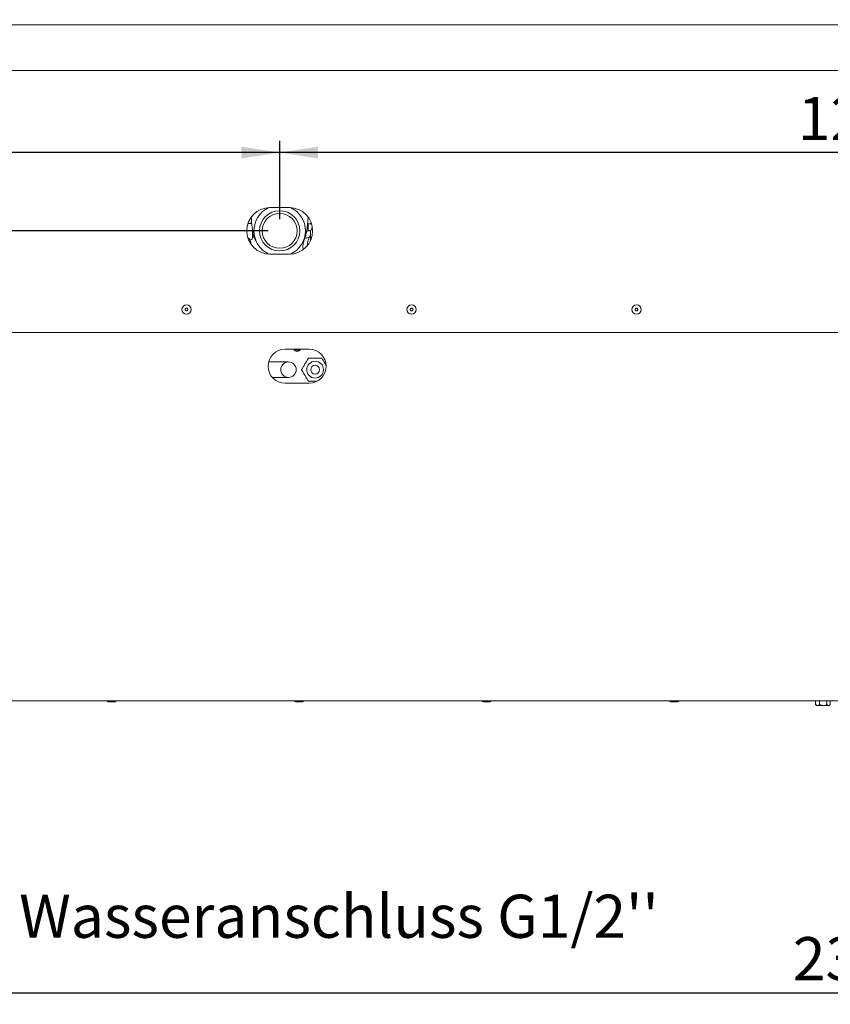
# Paper-space layout 'Blatt3' of a CAD drawing. Units: millimetres. Extents: x 5 to 415, y 5 to 292.
# Drawn here: x 67 to 137, y 125 to 210 of the extents above; entities that cross this region are included whole.
import ezdxf

# ---------------------------------------------------------------- set-up
doc = ezdxf.new("R2010")
doc.units = ezdxf.units.MM
doc.layers.add('BEMAßUNG', color=96, linetype='Continuous')
doc.styles.add('SLDTEXTSTYLE0', font='TXT', dxfattribs={"width": 0.75})
doc.dimstyles.new('SLDDIMSTYLE17', dxfattribs={"dimtxt": 3.704167, "dimasz": 3.302, "dimexe": 0, "dimexo": 0.0625, "dimgap": 0.926042, "dimtad": 1, "dimdec": 0, "dimlfac": 12, "dimrnd": 1e-09, "dimzin": 12, "dimdsep": 46, "dimtxsty": 'SLDTEXTSTYLE0', "dimsah": 1, "dimcen": 0.09, "dimadec": 0, "dimazin": 3, "dimtfac": 1, "dimtdec": 0, "dimtofl": 0, "dimtmove": 0, "dimatfit": 3, "dimfxl": 0, "dimfrac": 2, "dimtolj": 1, "dimtzin": 12, "dimarcsym": 0})
doc.dimstyles.new('SLDDIMSTYLE18', dxfattribs={"dimtxt": 3.704167, "dimasz": 3.302, "dimexe": 0, "dimexo": 0.0625, "dimgap": 0.926042, "dimtad": 1, "dimlfac": 12, "dimrnd": 1e-09, "dimzin": 12, "dimdsep": 46, "dimtxsty": 'SLDTEXTSTYLE0', "dimsah": 1, "dimcen": 0.09, "dimadec": 0, "dimazin": 3, "dimtfac": 1, "dimtofl": 0, "dimtmove": 0, "dimatfit": 3, "dimfxl": 0, "dimfrac": 2, "dimtolj": 1, "dimtzin": 12, "dimarcsym": 0})

# ---------------------------------------------------------------- blocks, each defined once
blk = doc.blocks.new('_D_67')
at = {"layer": 'BEMAßUNG'}
for p, q in [((40.512, 150.759), (40.512, 125.473)), ((239.012, 150.759), (239.012, 125.473)), ((40.512, 126.473), (239.012, 126.473))]:
    blk.add_line(p, q, dxfattribs=at)
for points in [[(40.512, 126.473), (43.814, 125.965), (43.814, 126.981)], [(239.012, 126.473), (235.71, 126.981), (235.71, 125.965)]]:
    blk.add_solid(points, dxfattribs=at)
at = {"layer": 'BEMAßUNG', "insert": (133.861, 131.248), "char_height": 3.7042, "attachment_point": 1, "style": 'SLDTEXTSTYLE0'}
blk.add_mtext('2382', dxfattribs=at)
blk = doc.blocks.new('_D_68')
at = {"layer": 'BEMAßUNG'}
for p, q in [((89.762, 192.937), (89.762, 199.666)), ((89.762, 198.666), (36.137, 198.666))]:
    blk.add_line(p, q, dxfattribs=at)
for points in [[(36.137, 198.666), (39.439, 198.158), (39.439, 199.174)], [(89.762, 198.666), (86.46, 199.174), (86.46, 198.158)]]:
    blk.add_solid(points, dxfattribs=at)
at = {"layer": 'BEMAßUNG', "insert": (55.591, 203.441), "char_height": 3.7042, "attachment_point": 1, "style": 'SLDTEXTSTYLE0'}
blk.add_mtext('644', dxfattribs=at)
blk = doc.blocks.new('_D_69')
at = {"layer": 'BEMAßUNG'}
for p, q in [((88.762, 191.937), (23.475, 191.937)), ((24.475, 191.937), (24.475, 139.009)), ((38.229, 139.009), (23.475, 139.009))]:
    blk.add_line(p, q, dxfattribs=at)
for points in [[(24.475, 191.937), (23.967, 188.635), (24.983, 188.635)], [(24.475, 139.009), (24.983, 142.311), (23.967, 142.311)]]:
    blk.add_solid(points, dxfattribs=at)
at = {"layer": 'BEMAßUNG', "insert": (19.7, 160.754), "char_height": 3.7042, "attachment_point": 1, "rotation": 90, "style": 'SLDTEXTSTYLE0'}
blk.add_mtext('635', dxfattribs=at)
blk = doc.blocks.new('_D_70')
at = {"layer": 'BEMAßUNG'}
for p, q in [((88.762, 227.342), (15.779, 227.342)), ((16.779, 139.009), (16.779, 227.342)), ((38.229, 139.009), (15.779, 139.009))]:
    blk.add_line(p, q, dxfattribs=at)
for points in [[(16.779, 227.342), (16.271, 224.04), (17.287, 224.04)], [(16.779, 139.009), (17.287, 142.311), (16.271, 142.311)]]:
    blk.add_solid(points, dxfattribs=at)
at = {"layer": 'BEMAßUNG', "insert": (12.004, 159.386), "char_height": 3.7042, "attachment_point": 1, "rotation": 90, "style": 'SLDTEXTSTYLE0'}
blk.add_mtext('1060', dxfattribs=at)
blk = doc.blocks.new('_D_73')
at = {"layer": 'BEMAßUNG'}
for p, q in [((89.762, 192.937), (89.762, 199.666)), ((189.762, 194.645), (189.762, 199.666)), ((189.762, 198.666), (89.762, 198.666))]:
    blk.add_line(p, q, dxfattribs=at)
for points in [[(89.762, 198.666), (93.064, 198.158), (93.064, 199.174)], [(189.762, 198.666), (186.46, 199.174), (186.46, 198.158)]]:
    blk.add_solid(points, dxfattribs=at)
at = {"layer": 'BEMAßUNG', "insert": (134.291, 203.441), "char_height": 3.7042, "attachment_point": 1, "style": 'SLDTEXTSTYLE0'}
blk.add_mtext('1200', dxfattribs=at)

psp = doc.layouts.new('Blatt3')

# ---------------------------------------------------------------- linework, layer by layer
at = {"color": 7, "linetype": 'Continuous', "lineweight": 15}
for p, q in [((40.4548, 209.6336), (239.0698, 209.6336)), ((239.0698, 205.71693), (40.4548, 205.71693)), ((88.92897, 193.93693), (90.59563, 193.93693)), ((92.21623, 192.55265), (92.21623, 191.92765)), ((87.43826, 191.9336), (86.92897, 191.9336)), ((87.03304, 191.3328), (87.11988, 191.32008)), ((87.43022, 191.33157), (87.43022, 191.9336)), ((87.57203, 191.39193), (87.43022, 191.39193)), ((92.21623, 191.92765), (92.08519, 191.92765)), ((92.42254, 191.92765), (92.21623, 191.92765)), ((92.40333, 191.89377), (92.40333, 191.08123)), ((92.41268, 191.9321), (92.41324, 191.93319)), ((91.88139, 191.1547), (91.82397, 191.15898)), ((88.92897, 189.93693), (90.59563, 189.93693)), ((40.5123, 183.21693), (239.0123, 183.21693)), ((92.30397, 181.7636), (90.22063, 181.7636)), ((90.52147, 180.67526), (88.81002, 180.67526)), ((93.71458, 180.67526), (93.57101, 180.67526)), ((89.12577, 179.34193), (90.52147, 179.34193)), ((90.22063, 178.84693), (92.30397, 178.84693)), ((239.22063, 151.55026), (40.30397, 151.55026)), ((75.31785, 151.4586), (75.01369, 151.4586)), ((75.62202, 151.4586), (75.31785, 151.4586)), ((91.42897, 151.4586), (91.1248, 151.4586)), ((91.73313, 151.4586), (91.42897, 151.4586)), ((107.54008, 151.4586), (107.23591, 151.4586)), ((107.84424, 151.4586), (107.54008, 151.4586)), ((123.65119, 151.4586), (123.34702, 151.4586)), ((123.95535, 151.4586), (123.65119, 151.4586)), ((135.80527, 151.54193), (135.80527, 151.23406)), ((135.80527, 151.54193), (136.15775, 151.54193)), ((135.94563, 151.55026), (135.94563, 151.54193)), ((136.15775, 151.54193), (136.15775, 151.23406)), ((136.15775, 151.54193), (136.78145, 151.54193)), ((136.78145, 151.54193), (136.78145, 151.23406)), ((136.78145, 151.54193), (137.05267, 151.54193)), ((136.9123, 151.54193), (136.9123, 151.55026)), ((137.05267, 151.54193), (137.05267, 151.23406)), ((135.80527, 151.23406), (135.82783, 151.21253)), ((135.82643, 151.21113), (135.8873, 151.15026)), ((135.8873, 151.15026), (135.98151, 151.15026)), ((135.98151, 151.15026), (136.4696, 151.15026)), ((136.91706, 151.15026), (136.4696, 151.15026)), ((136.91706, 151.15026), (136.97063, 151.15026)), ((136.97063, 151.15026), (137.0315, 151.21113))]:
    psp.add_line(p, q, dxfattribs=at)
for centre, radius in [((89.7623, 191.93717), 1.72917), ((89.7623, 191.93717), 1.5), ((90.52147, 180.0086), 0.66667), ((92.80397, 180.0086), 0.72058), ((92.80397, 180.0086), 0.375)]:
    psp.add_circle(centre, radius, dxfattribs=at)
for centre, radius, start, end in [((88.92897, 191.93693), 2, 90, 270), ((89.7623, 191.93717), 2.20833, 115.2863798, 180), ((90.59563, 191.93693), 2, 270, 90), ((89.7623, 191.93717), 2.20833, 295.2539195, 64.7136202), ((86.06593, 190.65474), 1.24639, 5.1377857, 32.2633849), ((89.7623, 191.93717), 2.20833, 180, 244.7460805), ((93.36778, 190.55486), 1.60414, 151.7495848, 188.2230172), ((93.88941, 190.64562), 1.76165, 147.5195699, 179.8113876), ((81.7623, 185.17526), 0.39583, 157.4976305, 337.4976305), ((81.7623, 185.17526), 0.39583, 337.4976305, 157.4976305), ((101.09563, 185.17526), 0.39583, 157.4976305, 337.4976305), ((101.09563, 185.17526), 0.39583, 337.4976305, 157.4976305), ((120.42897, 185.17526), 0.39583, 157.4976305, 337.4976305), ((120.42897, 185.17526), 0.39583, 337.4976305, 157.4976305), ((81.7623, 185.17526), 0.125, 67.4976305, 247.4976305), ((81.7623, 185.17526), 0.125, 247.4976305, 67.4976305), ((101.09563, 185.17526), 0.125, 67.4976305, 247.4976305), ((101.09563, 185.17526), 0.125, 247.4976305, 67.4976305), ((120.42897, 185.17526), 0.125, 67.4976305, 247.4976305), ((120.42897, 185.17526), 0.125, 247.4976305, 67.4976305), ((90.22063, 180.30526), 1.45833, 90, 270), ((91.2623, 181.8836), 0.3, 203.5781785, 336.4218215), ((91.2623, 181.8836), 0.20833, 215.1696929, 324.8303071), ((91.2623, 181.8836), 0.16667, 226.0544804, 313.9455196), ((91.2623, 181.8836), 0.14167, 237.8931974, 302.1068026), ((92.30397, 180.30526), 1.45833, 270, 90), ((75.01369, 151.55026), 0.09167, 180, 270), ((75.62202, 151.55026), 0.09167, 270, 0), ((91.1248, 151.55026), 0.09167, 180, 270), ((91.73313, 151.55026), 0.09167, 270, 0), ((107.23591, 151.55026), 0.09167, 180, 270), ((107.84424, 151.55026), 0.09167, 270, 0), ((123.34702, 151.55026), 0.09167, 180, 270), ((123.95535, 151.55026), 0.09167, 270, 0)]:
    psp.add_arc(centre, radius, start, end, dxfattribs=at)
for points, knots in [([(87.31523, 193.10943), (87.31956, 193.05178), (87.33193, 192.88711), (87.35185, 192.65039), (87.37596, 192.39618), (87.40042, 192.17874), (87.43177, 191.96413), (87.46394, 191.77832), (87.51003, 191.57779), (87.56664, 191.39689), (87.63261, 191.24257), (87.69038, 191.15033), (87.73416, 191.08736), (87.74846, 191.06678)], [0, 0, 0, 0, 0.06703909, 0.19147352, 0.28839627, 0.40119173, 0.50649552, 0.61310503, 0.70063379, 0.77949161, 0.85751946, 0.95342884, 1, 1, 1, 1]), ([(91.79937, 191.11809), (91.80144, 191.1213), (91.82843, 191.16318), (91.8741, 191.24615), (91.92808, 191.3348), (91.97421, 191.44549), (92.02134, 191.60534), (92.06174, 191.7879), (92.09179, 191.95939), (92.1112, 192.09078), (92.12486, 192.1916), (92.13691, 192.29231), (92.15124, 192.42658), (92.16683, 192.58852), (92.18647, 192.81525), (92.20112, 192.99685), (92.20919, 193.10691), (92.20938, 193.10945)], [0, 0, 0, 0, 0.00526725, 0.06872915, 0.15572786, 0.24681981, 0.3386598, 0.43185926, 0.51238141, 0.56958015, 0.60505475, 0.66548075, 0.72192451, 0.79183953, 0.87593327, 0.99713421, 1, 1, 1, 1]), ([(87.03735, 192.5586), (87.06088, 192.5586), (87.14479, 192.5586), (87.25649, 192.5586), (87.33347, 192.5586), (87.36099, 192.5586)], [0, 0, 0, 0, 0.20027719, 0.71407843, 1, 1, 1, 1]), ([(87.35364, 192.63597), (87.3295, 192.62246), (87.27029, 192.58933), (87.16251, 192.57073), (87.08145, 192.56435), (87.03988, 192.56324), (87.03848, 192.5632)], [0, 0, 0, 0, 0.25222608, 0.61868827, 0.98718067, 1, 1, 1, 1]), ([(92.48539, 192.56606), (92.4481, 192.56284), (92.34087, 192.55357), (92.23323, 192.55241), (92.16302, 192.55166)], [0, 0, 0, 0, 0.34782369, 1, 1, 1, 1]), ([(92.19959, 192.55265), (92.20291, 192.55265), (92.2603, 192.55265), (92.35974, 192.55265), (92.45009, 192.55265), (92.4887, 192.55265)], [0, 0, 0, 0, 0.0339784, 0.58718921, 1, 1, 1, 1]), ([(92.58048, 192.1804), (92.57012, 192.16888), (92.52866, 192.12281), (92.47256, 192.03997), (92.43064, 191.96206), (92.41414, 191.93141)], [0, 0, 0, 0, 0.168086635, 0.672631252, 1, 1, 1, 1]), ([(87.42843, 191.33157), (87.42902, 191.33032), (87.43733, 191.31235), (87.40139, 191.25429), (87.32601, 191.18268), (87.23446, 191.16417), (87.1986, 191.15692)], [0, 0, 0, 0, 0.02504517, 0.35769344, 0.74835911, 1, 1, 1, 1]), ([(91.95472, 191.31414), (92.01171, 191.3218), (92.12523, 191.33706), (92.24094, 191.37656), (92.29855, 191.39622)], [0, 0, 0, 0, 0.50210849, 1, 1, 1, 1]), ([(92.41378, 191.93298), (92.41229, 191.93051), (92.40524, 191.91875), (92.40417, 191.9048), (92.40333, 191.89377)], [0, 0, 0, 0, 0.2100348, 1, 1, 1, 1]), ([(92.22661, 181.0086), (92.19068, 180.94636), (92.11786, 180.82023), (91.99458, 180.60669), (91.86093, 180.37521), (91.74131, 180.16802), (91.67249, 180.04883), (91.64926, 180.0086)], [0, 0, 0, 0, 0.19195971, 0.38901879, 0.62960609, 0.87497083, 1, 1, 1, 1]), ([(93.38132, 181.0086), (93.31626, 181.0086), (93.12942, 181.0086), (92.84274, 181.0086), (92.53956, 181.0086), (92.34605, 181.0086), (92.24498, 181.0086), (92.22661, 181.0086)], [0, 0, 0, 0, 0.17405267, 0.49984674, 0.72531125, 0.95010368, 1, 1, 1, 1]), ([(93.74878, 180.37213), (93.74424, 180.37999), (93.69297, 180.4688), (93.59283, 180.64224), (93.47338, 180.84914), (93.40455, 180.96835), (93.38132, 181.0086)], [0, 0, 0, 0, 0.03682292, 0.41609509, 0.80289864, 1, 1, 1, 1]), ([(91.64926, 180.0086), (91.6852, 179.94636), (91.75802, 179.82023), (91.8813, 179.60669), (92.01495, 179.37521), (92.13457, 179.16802), (92.20339, 179.04883), (92.22661, 179.0086)], [0, 0, 0, 0, 0.19195971, 0.38901879, 0.62960609, 0.87497083, 1, 1, 1, 1]), ([(92.22661, 179.0086), (92.29166, 179.0086), (92.47845, 179.0086), (92.72248, 179.0086), (92.89504, 179.0086), (92.94049, 179.0086)], [0, 0, 0, 0, 0.28239739, 0.81099255, 1, 1, 1, 1]), ([(135.98151, 151.15026), (135.9505, 151.15511), (135.88898, 151.16472), (135.83302, 151.21107), (135.80527, 151.23406)], [0, 0, 0, 0, 0.5039974, 1, 1, 1, 1]), ([(136.15775, 151.23406), (136.13362, 151.21448), (136.08453, 151.17467), (136.02367, 151.15199), (135.98889, 151.15056), (135.98151, 151.15026)], [0, 0, 0, 0, 0.43238347, 0.87955055, 1, 1, 1, 1]), ([(136.4696, 151.15026), (136.46371, 151.15032), (136.37978, 151.15121), (136.27182, 151.17952), (136.1796, 151.22361), (136.15775, 151.23406)], [0, 0, 0, 0, 0.05445037, 0.77593176, 1, 1, 1, 1]), ([(136.78145, 151.23406), (136.74489, 151.21657), (136.64663, 151.16956), (136.53788, 151.1577), (136.4696, 151.15026)], [0, 0, 0, 0, 0.37213802, 1, 1, 1, 1]), ([(136.91706, 151.15026), (136.8932, 151.15511), (136.84586, 151.16472), (136.80281, 151.21107), (136.78145, 151.23406)], [0, 0, 0, 0, 0.5039974, 1, 1, 1, 1]), ([(137.05267, 151.23406), (137.0341, 151.21448), (136.99633, 151.17467), (136.9495, 151.15199), (136.92274, 151.15056), (136.91706, 151.15026)], [0, 0, 0, 0, 0.43238347, 0.87955055, 1, 1, 1, 1])]:
    psp.add_open_spline(points, degree=3, knots=knots, dxfattribs=at)

# ---------------------------------------------------------------- texts
at = {"layer": 'BEMAßUNG', "insert": (67.37714, 134.88977), "char_height": 3.7041667, "attachment_point": 1, "style": 'SLDTEXTSTYLE0'}
psp.add_mtext("Wasseranschluss G1/2''", dxfattribs=at)

# ---------------------------------------------------------------- dimensions: what is measured, and where the dimension line sits
at = {"layer": 'BEMAßUNG'}
for base, p1, p2, dimstyle, picture, middle in [((16.7787, 227.34193), (39.22897, 139.0086), (89.7623, 227.34193), 'SLDDIMSTYLE18', '_D_70', (16.7787, 164.85952)), ((24.47531, 139.0086), (89.7623, 191.93717), (39.22897, 139.0086), 'SLDDIMSTYLE17', '_D_69', (24.47531, 164.85952))]:
    dim = psp.add_linear_dim(base=base, p1=p1, p2=p2, angle=90, dimstyle=dimstyle, dxfattribs=at)
    dim.commit()
    dim.dimension.update_dxf_attribs({"geometry": picture, "text_midpoint": middle, "dimtype": 160})
for base, p1, p2, dimstyle, picture, middle in [((36.1372985976, 198.665611265), (89.7622985976, 191.9371653013), (36.1372985976, 205.5085959097), 'SLDDIMSTYLE17', '_D_68', (59.6960304232, 198.665611265)), ((89.7623, 198.66561), (189.7623, 193.6455), (89.7623, 191.93717), 'SLDDIMSTYLE18', '_D_73', (139.76495, 198.66561)), ((239.0123, 126.47271), (40.5123, 151.7586), (239.0123, 151.7586), 'SLDDIMSTYLE18', '_D_67', (139.33456, 126.47271))]:
    dim = psp.add_linear_dim(base=base, p1=p1, p2=p2, dimstyle=dimstyle, dxfattribs=at)
    dim.commit()
    dim.dimension.update_dxf_attribs({"geometry": picture, "text_midpoint": middle, "dimtype": 160})

doc.saveas('drawing.dxf')
